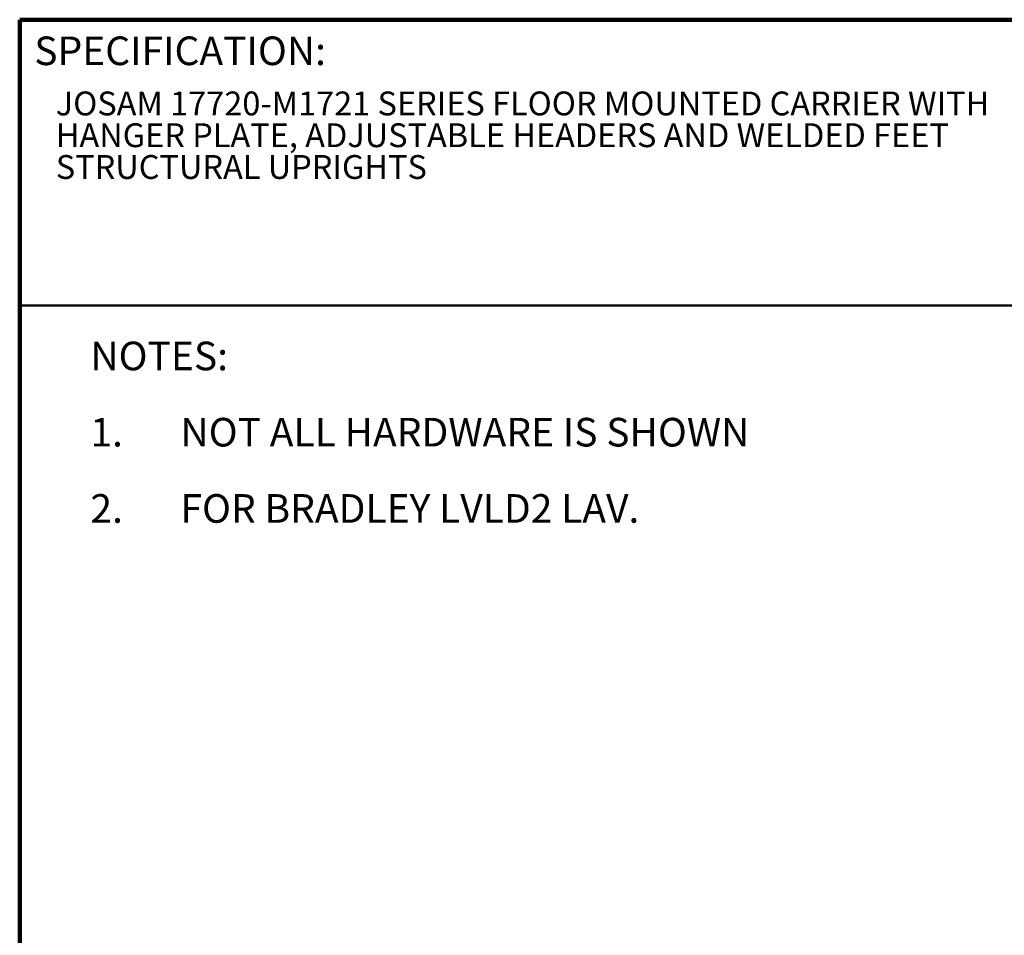
# Model space of a CAD drawing. Units: inches. Extents: x 0.1 to 8.4, y 0.1 to 10.9.
# Drawn here: x 0.4 to 4.7, y 6.9 to 10.9 of the extents above; entities that cross this region are included whole.
import ezdxf

# ---------------------------------------------------------------- set-up
doc = ezdxf.new("R2010")
doc.units = ezdxf.units.IN
doc.header["$MEASUREMENT"] = 0
doc.layers.add('WALL', color=7, linetype='Continuous', lineweight=50)
doc.styles.add('SLDTEXTSTYLE1', font='TXT', dxfattribs={"width": 0.605})

# ---------------------------------------------------------------- blocks, each defined once
blk = doc.blocks.new('SW_NOTE_1')
at = {"color": 0, "linetype": 'Continuous', "lineweight": 18, "char_height": 0.104167, "attachment_point": 1, "style": 'SLDTEXTSTYLE1'}
for s, insert in [('JOSAM 17720-M1721 SERIES FLOOR MOUNTED CARRIER WITH', (0, 0.1343)), ('HANGER PLATE, ADJUSTABLE HEADERS AND WELDED FEET', (0, -0.0046)), ('STRUCTURAL UPRIGHTS', (0, -0.1435))]:
    blk.add_mtext(s, dxfattribs=dict(at, insert=insert))
blk = doc.blocks.new('SW_NOTE_2')
at = {"layer": 'WALL', "color": 0, "char_height": 0.125, "attachment_point": 1, "style": 'SLDTEXTSTYLE1'}
for s, insert in [('NOTES:', (0, 0.1611)), ('NOT ALL HARDWARE IS SHOWN', (0.3937, -0.1722)), ('1.', (0, -0.1722)), ('2.', (0, -0.5055)), ('FOR BRADLEY LVLD2 LAV.', (0.3937, -0.5055))]:
    blk.add_mtext(s, dxfattribs=dict(at, insert=insert))

msp = doc.modelspace()

# ---------------------------------------------------------------- linework, layer by layer
at = {"color": 7, "linetype": 'Continuous', "lineweight": 100}
for p in [(8.3984375, 10.9375), (0.3984375, 0.0625)]:
    msp.add_line(p, (0.3984375, 10.9375), dxfattribs=at)
at = {"color": 7, "linetype": 'Continuous', "lineweight": 50}
msp.add_line((0.3984375, 9.6875), (8.3984375, 9.6875), dxfattribs=at)

# ---------------------------------------------------------------- block references
at = {"color": 7, "linetype": 'Continuous', "lineweight": 18}
msp.add_blockref('SW_NOTE_1', (0.55618448, 10.48916684), dxfattribs=at)
at = {"layer": 'WALL'}
msp.add_blockref('SW_NOTE_2', (0.70748369, 9.36896084), dxfattribs=at)

# ---------------------------------------------------------------- texts
at = {"color": 7, "linetype": 'Continuous', "lineweight": 0, "insert": (0.46220652, 10.86398487), "char_height": 0.125, "attachment_point": 1, "style": 'SLDTEXTSTYLE1'}
msp.add_mtext('SPECIFICATION:', dxfattribs=at)

doc.saveas('drawing.dxf')
